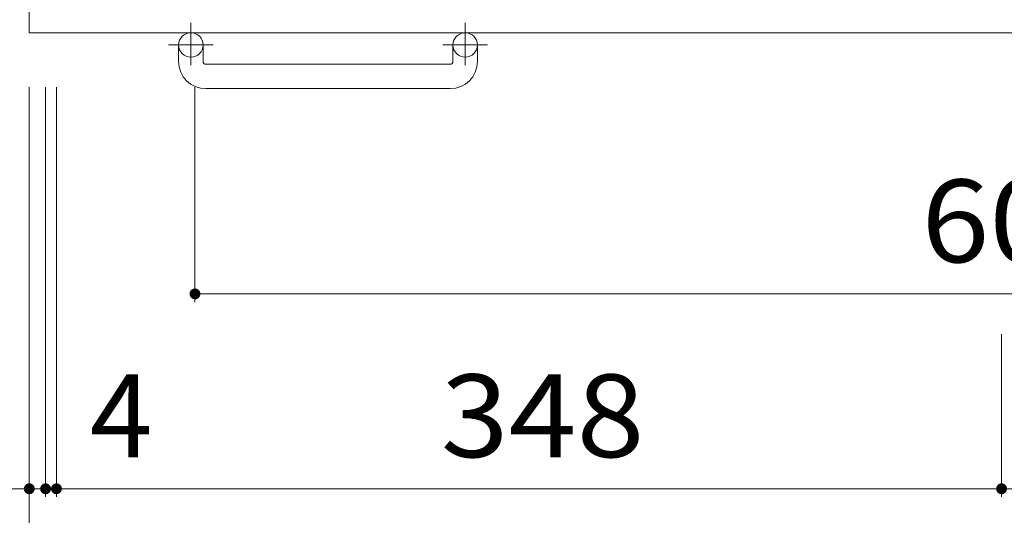
# Model space of a CAD drawing. Units: millimetres. Extents: x -1329 to 1590, y -1394 to 1328.
# Drawn here: x -860 to -498, y 234 to 416 of the extents above; entities that cross this region are included whole.
import ezdxf

# ---------------------------------------------------------------- set-up
doc = ezdxf.new("R2010")
doc.units = ezdxf.units.MM
doc.header["$LTSCALE"] = 10
doc.linetypes.add('JWW_CENTER1', pattern=[6.773333, 4.233333, -0.846667, 0.846667, -0.846667])
doc.layers.add('C-1', color=7, linetype='Continuous')
doc.layers.add('C-4', color=7, linetype='Continuous')
doc.styles.add('ＭＳ ゴシック', font='txt', dxfattribs={"height": 1})

msp = doc.modelspace()

# ---------------------------------------------------------------- linework, layer by layer
at = {"layer": 'C-1', "color": 2, "linetype": 'Continuous', "lineweight": 9}
for p, q in [((-856.79, 1131.69), (-856.79, 411.69)), ((-136.79, 411.69), (-856.79, 411.69)), ((-801.79, 401.09), (-801.79, 407.19)), ((-792.79, 401.09), (-792.79, 407.19)), ((-700.79, 401.09), (-700.79, 407.19)), ((-691.79, 401.09), (-691.79, 407.19)), ((-791.79, 400.09), (-701.79, 400.09)), ((-701.79, 391.09), (-791.79, 391.09))]:
    msp.add_line(p, q, dxfattribs=at)
at = {"layer": 'C-1', "color": 2, "linetype": 'JWW_CENTER1', "lineweight": 9}
for p, q in [((-797.29, 415.3), (-797.29, 399.7)), ((-696.29, 415.3), (-696.29, 399.7)), ((-789.12, 407.19), (-805.53, 407.19)), ((-688.12, 407.19), (-704.53, 407.19))]:
    msp.add_line(p, q, dxfattribs=at)
at = {"layer": 'C-1', "color": 2, "linetype": 'Continuous', "lineweight": 9}
for centre in [(-797.29, 407.19), (-696.29, 407.19)]:
    msp.add_circle(centre, 4.5, dxfattribs=at)
for centre, radius, start, end in [((-791.79, 401.09), 10, 180, 270), ((-791.79, 401.09), 1, 180, 270), ((-701.79, 401.09), 10, 270, 0), ((-701.79, 401.09), 1, 270, 0)]:
    msp.add_arc(centre, radius, start, end, dxfattribs=at)
at = {"layer": 'C-4', "color": 7, "linetype": 'Continuous', "lineweight": 9}
for p, q in [((-856.79, 169.05), (-856.79, 391.69)), ((-850.79, 240.69), (-850.79, 391.69)), ((-846.79, 240.69), (-846.79, 391.69)), ((-795.79, 312.48), (-795.79, 391.69)), ((-795.79, 315.48), (-195.79, 315.48)), ((-498.79, 240.69), (-498.79, 300.61)), ((-889.89, 243.69), (-850.79, 243.69)), ((-850.79, 243.69), (-846.79, 243.69)), ((-846.79, 243.69), (-498.79, 243.69)), ((-498.79, 243.69), (-494.79, 243.69))]:
    msp.add_line(p, q, dxfattribs=at)
at = {"layer": 'C-4', "color": 7, "linetype": 'Continuous', "lineweight": 9, "const_width": 2}
for points in [[(-794.79, 315.48, 0.414214), (-795.79, 316.48, 0.414214), (-796.79, 315.48, 0.414214), (-795.79, 314.48, 0.414214)], [(-855.79, 243.69, 0.414214), (-856.79, 244.69, 0.414214), (-857.79, 243.69, 0.414214), (-856.79, 242.69, 0.414214)], [(-849.79, 243.69, 0.414214), (-850.79, 244.69, 0.414214), (-851.79, 243.69, 0.414214), (-850.79, 242.69, 0.414214)], [(-845.79, 243.69, 0.414214), (-846.79, 244.69, 0.414214), (-847.79, 243.69, 0.414214), (-846.79, 242.69, 0.414214)], [(-497.79, 243.69, 0.414214), (-498.79, 244.69, 0.414214), (-499.79, 243.69, 0.414214), (-498.79, 242.69, 0.414214)]]:
    msp.add_lwpolyline(points, format="xyb", close=True, dxfattribs=at)

# ---------------------------------------------------------------- texts
at = {"layer": 'C-4', "color": 2, "linetype": 'Continuous', "lineweight": 211, "style": 'ＭＳ ゴシック', "width": 1.083333}
for s, p in [('600', (-528.29, 327.12)), ('348', (-705.29, 255.33))]:
    msp.add_text(s, height=30.48, dxfattribs=at).set_placement(p)
at = {"layer": 'C-4', "color": 2, "linetype": 'Continuous', "lineweight": 211, "style": 'ＭＳ ゴシック'}
msp.add_text('4', height=30.48, dxfattribs=at).set_placement((-834.48, 255.33))

doc.saveas('drawing.dxf')
